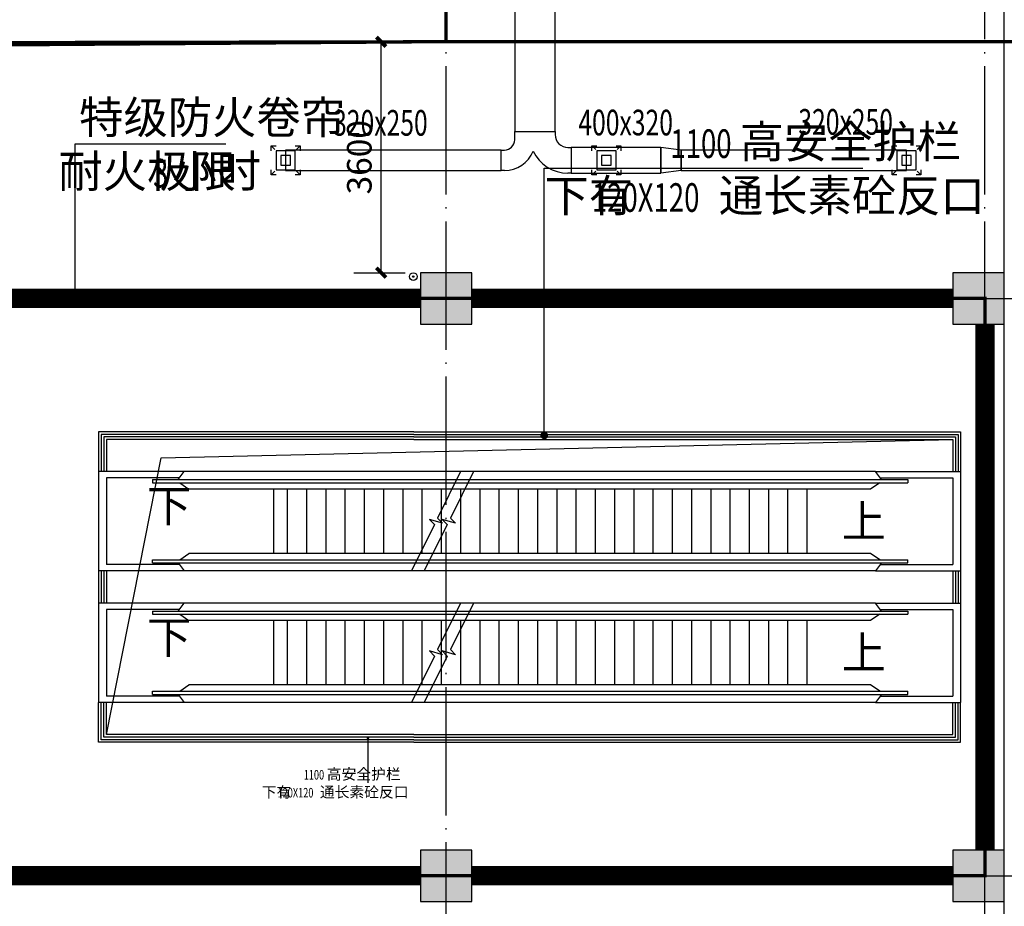
# Model space of a CAD drawing. Extents: x 3895158 to 5559748, y -2663094 to -1378001.
# Drawn here: x 4574316 to 4589662, y -2030627 to -2016804 of the extents above; entities that cross this region are included whole.
import ezdxf
from ezdxf.enums import TextEntityAlignment as Align

# ---------------------------------------------------------------- set-up
doc = ezdxf.new("R2010")
doc.units = 0
doc.header["$LTSCALE"] = 1000
doc.header["$MEASUREMENT"] = 0
for name, pattern in [('CONTINOUS', [0]), ('DASH', [0.35, 0.25, -0.1]), ('DOTE', [2.4200000000000004, 2, -0.2, 0.02, -0.2])]:
    doc.linetypes.add(name, pattern=pattern)
for name, color, linetype in [('AXIS', 3, 'Continuous'), ('COLU', 2, 'Continuous'), ('COLUMN', 2, 'Continuous'), ('DIM_LEAD', 3, 'Continuous'), ('DIM_SYMB', 3, 'Continuous'), ('DOTE', 8, 'DOTE'), ('PUB_DIM', 3, 'Continuous'), ('PUB_TEXT', 7, 'Continuous'), ('STAIR', 4, 'Continuous'), ('WINDOW_TEXT', 7, 'Continuous'), ('内尺寸', 4, 'Continuous'), ('图纸动线', 9, 'Continuous'), ('暖通-送风-标注', 7, 'Continuous'), ('暖通-送风-法兰', 3, 'Continuous'), ('暖通-送风-风口', 2, 'Continuous'), ('暖通-送风-风管', 6, 'Continuous'), ('柱墙填充', 9, 'Continuous'), ('防火分区', 4, 'CONTINOUS'), ('防火卷帘', 6, 'DASH'), ('雨水管', 124, 'Continuous')]:
    doc.layers.add(name, color=color, linetype=linetype)
doc.styles.add('_TCH_DIM', font='SIMPLEX', dxfattribs={"bigfont": 'GBCBIG'})
doc.styles.add('_TCH_DIM_T3', font='SIMPLEX', dxfattribs={"width": 0.7058823529411767, "bigfont": 'GBCBIG'})
doc.dimstyles.new('_TCH_ARCH&&150', dxfattribs={"dimtxt": 382.5, "dimasz": 150, "dimexe": 375, "dimexo": 450, "dimgap": 150, "dimtad": 1, "dimdec": 0, "dimzin": 0, "dimdsep": 46, "dimtxsty": '_TCH_DIM_T3', "dimblk": 'ARCHTICK', "dimcen": 0.09, "dimclrt": 7, "dimazin": 2, "dimtfac": 1, "dimtdec": 0, "dimtix": 1, "dimtmove": 2, "dimatfit": 3, "dimfxl": 0, "dimtolj": 1, "dimtzin": 0, "dimarcsym": 0})

# ---------------------------------------------------------------- blocks, each defined once
blk = doc.blocks.new('$风口$00000060')
for p, q in [((-299.9999999996071, 300.000000000131), (-199.999999999738, 299.9999999998763)), ((-299.9999999998654, 200.0000000002619), (-299.9999999996071, 300.000000000131)), ((-299.9999999996071, 300.000000000131), (-222.7858342143918, 222.7858342143372)), ((199.999999999738, 299.9999999995489), (299.9999999996071, 299.9999999998035)), ((299.9999999996071, 299.9999999998035), (222.7858342142099, 222.7858342141917)), ((299.9999999996071, 299.9999999998035), (299.9999999998654, 199.9999999999345)), ((-199.9999999997416, 199.999999999738), (-199.9999999997416, -199.999999999738)), ((199.999999999738, 199.999999999738), (-199.9999999997416, 199.999999999738)), ((-99.99999999986905, 99.99999999986905), (-99.99999999986905, -99.99999999986905)), ((99.99999999986905, 99.99999999986905), (-99.99999999986905, 99.99999999986905)), ((99.99999999986905, -99.99999999986905), (99.99999999986905, 99.99999999986905)), ((199.999999999738, -199.999999999738), (199.999999999738, 199.999999999738)), ((-299.9999999994143, -299.9999999996071), (-299.9999999996727, -199.999999999738)), ((-199.9999999997416, -199.999999999738), (199.999999999738, -199.999999999738)), ((-99.99999999986905, -99.99999999986905), (99.99999999986905, -99.99999999986905)), ((299.9999999998654, -200.0000000002656), (299.9999999996071, -300.0000000001346)), ((-299.9999999994143, -299.9999999996071), (-222.7858342140134, -222.7858342139953)), ((-199.9999999995451, -299.9999999993524), (-299.9999999994143, -299.9999999996071)), ((299.9999999996071, -300.0000000001346), (199.999999999738, -299.9999999998763)), ((299.9999999996071, -300.0000000001346), (222.7858342143918, -222.7858342143372))]:
    blk.add_line(p, q)
blk = doc.blocks.new('_FZH')
at = {"layer": '柱墙填充'}
h = blk.add_hatch(color=8, dxfattribs=at)
h.dxf.hatch_style = 1
h.paths.add_polyline_path([(-0.5, -0.5), (0.5, -0.5), (0.5, 0.5), (-0.5, 0.5)])
at = {"layer": 'COLU'}
blk.add_lwpolyline([(-0.5, -0.5), (0.5, -0.5), (0.5, 0.5), (-0.5, 0.5)], close=True, dxfattribs=at)
blk = doc.blocks.new('公建雨水管')
at = {"layer": '雨水管'}
h = blk.add_hatch(dxfattribs=at)
h.set_pattern_fill('ANSI31', color=256, scale=10, angle=45, style=0)
h.set_pattern_definition([(90, (262015.0003508534, 460593.5984999585), (1.25, 2e-16), [])])
edge = h.paths.add_edge_path()
edge.add_arc((0, 0), 10, 0, 360)
for radius in [60, 10]:
    blk.add_circle((0, 0), radius, dxfattribs=at)
blk = doc.blocks.new('影院雨水管')
at = {"layer": '雨水管'}
blk.add_blockref('公建雨水管', (33350, 18850), dxfattribs=at)
blk = doc.blocks.new('A$C34EF0F2B')
at = {"layer": 'AXIS'}
for p, q in [((9930.65888729412, -2136.008681348991), (9930.65888729412, 2031.903197343229)), ((9930.65888729412, 2031.903197343229), (14898.92943185101, 2031.903197343229))]:
    blk.add_line(p, q, dxfattribs=at)
at = {"layer": 'AXIS', "const_width": 60}
blk.add_lwpolyline([(9930.65888729412, -2166.008681348991, 1), (9930.65888729412, -2106.008681348991, 1)], format="xyb", close=True, dxfattribs=at)
at = {"layer": 'DIM_LEAD'}
for p, q in [((2621.088252841961, -9.801566006848589), (2621.088252841961, 2411.260266018333)), ((2621.088252841961, 2411.260266018333), (4967.580666104333, 2411.260266018333))]:
    blk.add_line(p, q, dxfattribs=at)
at = {"layer": 'DIM_LEAD', "const_width": 60}
blk.add_lwpolyline([(2621.088252841961, -39.8015660068486, 1), (2621.088252841961, 20.19843399315141, 1)], format="xyb", close=True, dxfattribs=at)
at = {"layer": 'DIM_SYMB'}
for points in [[(8625.669542511925, -2700.000027917326), (8268.259745394578, -3424.553683858365), (8345.519577954896, -3505.278201675275), (8140.805532710393, -3445.584971057484), (8218.491125920791, -3525.446371976286), (7861.081328803208, -4250.000027917326)], [(8825.669542511923, -2700.000027917326), (8468.259745394578, -3424.553683858365), (8545.519577954896, -3505.278201675275), (8340.805532710394, -3445.584971057484), (8418.491125920787, -3525.446371976286), (8061.081328803208, -4250.000027917326)], [(8625.669542511925, -4750.000027917791), (8268.259745394578, -5474.553683858831), (8345.519577954896, -5555.278201675741), (8140.805532710393, -5495.58497105795), (8218.491125920791, -5575.446371976752), (7861.081328803208, -6300.000027917789)], [(8825.669542511923, -4750.000027917791), (8468.259745394578, -5474.553683858831), (8545.519577954896, -5555.278201675741), (8340.805532710394, -5495.58497105795), (8418.491125920787, -5575.446371976752), (8061.081328803208, -6300.000027917789)]]:
    blk.add_lwpolyline(points, dxfattribs=at)
at = {"layer": 'PUB_DIM'}
for p in [(7182.938309713732, -6854.368708153955), (7182.938309713732, -7553.762037191539)]:
    blk.add_line(p, (7182.938309713732, -7553.762037191539), dxfattribs=at)
for points in [[(4175.192154663148, -3222.896192172077, 0, 0, 0), (5661.192154661287, -3222.896192242858, 120, 0, 0), (6111.192154661287, -3222.896192264278, 0, 0, 0)], [(14417.11560177756, -3463.908311633395, 0, 0, 0), (12931.11560178036, -3463.908311725595, 120, 0, 0), (12481.11560178036, -3463.908311725595, 0, 0, 0)], [(4175.192154663148, -5272.896192172542, 0, 0, 0), (5661.192154661287, -5272.896192243322, 120, 0, 0), (6111.192154661287, -5272.896192264743, 0, 0, 0)], [(14417.11560177756, -5513.908311633857, 0, 0, 0), (12931.11560178036, -5513.90831172606, 120, 0, 0), (12481.11560178036, -5513.90831172606, 0, 0, 0)]]:
    blk.add_lwpolyline(points, format="xyseb", dxfattribs=at)
at = {"layer": 'PUB_DIM', "const_width": 20}
blk.add_lwpolyline([(7182.938309713732, -6844.368708153954, 1), (7182.938309713732, -6864.368708153953, 1)], format="xyb", close=True, dxfattribs=at)
at = {"layer": 'STAIR', "ltscale": 0.2}
for p, q in [((7900.000000000467, -2080.000027917325), (2986.000000000466, -2080.000027917325)), ((2986.000000000466, -2080.000027917325), (2986.000000000466, -2700.000027917326)), ((7900.000000000467, -2120.000027917326), (3026.000000000466, -2120.000027917326)), ((3026.000000000466, -2120.000027917326), (3026.000000000466, -2700.000027917326)), ((7900.000000000467, -2080.000027917325), (16420.00000000046, -2080.000027917325)), ((7900.000000000467, -2120.000027917326), (16380.00000000046, -2120.000027917326)), ((16380.00000000046, -2120.000027917326), (16380.00000000046, -2700.000027917326)), ((16420.00000000046, -2080.000027917325), (16420.00000000046, -2700.000027917326)), ((7900.000000000467, -2160.000027917325), (3066.000000000466, -2160.000027917325)), ((3066.000000000466, -2160.000027917325), (3066.000000000466, -2700.000027917326)), ((7900.000000000467, -2200.000027917326), (3106.000000000466, -2200.000027917326)), ((3106.000000000466, -2200.000027917559), (3106.000000000466, -2700.000027917326)), ((7900.000000000467, -2160.000027917325), (16340.00000000046, -2160.000027917093)), ((7900.000000000467, -2200.000027917326), (16300.00000000046, -2200.000027917326)), ((16300.00000000046, -2200.000027917326), (16300.00000000046, -2700.000027917326)), ((16340.00000000046, -2160.000027917093), (16340.00000000046, -2700.000027917326)), ((4319.610718047711, -2700.000027917326), (2986.000000000466, -2700.000027917326)), ((2986.000000000466, -2700.000027917326), (2986.000000000466, -4250.000027917326)), ((4223.154191988053, -2825.000027917326), (4319.610718047711, -2700.000027917326)), ((8825.669542511923, -2700.000027917326), (4319.610718047711, -2700.000027917326)), ((3106.000000000466, -2800.000027917326), (3106.000000000466, -4150.000027917325)), ((4242.445497200359, -2800.000027917326), (3106.000000000466, -2800.000027917326)), ((3826.000000000466, -2825.000027917326), (8764.009202696849, -2825.000027917326)), ((3826.000000000466, -2825.000027917326), (3826.000000000466, -2875.000027917326)), ((3826.000000000466, -2875.000027917326), (8739.345066770911, -2875.000027917326)), ((4251.522348558063, -2875.000027917326), (4393.363131408114, -2973.000027917326)), ((8691.003360355739, -2973.000027917326), (4393.363131408114, -2973.000027917326)), ((5716.000000000467, -3977.000027917326), (5716.000000000467, -2973.000027917326)), ((5930.000000000467, -3977.000027917093), (5930.000000000467, -2973.000027917326)), ((6230.000000000465, -3977.000027917093), (6230.000000000465, -2973.000027917326)), ((6530.000000000467, -3977.000027917093), (6530.000000000467, -2973.000027917326)), ((6830.000000000467, -3977.000027917093), (6830.000000000467, -2973.000027917326)), ((7130.000000000467, -3977.000027917093), (7130.000000000467, -2973.000027917326)), ((7430.000000000467, -3977.000027917093), (7430.000000000467, -2973.000027917326)), ((7730.000000000464, -3977.000027917093), (7730.000000000464, -2973.000027917326)), ((8030.000000000467, -3977.000027917093), (8030.000000000467, -2973.000027917326)), ((8330.000000000466, -3977.000027917093), (8330.000000000466, -2973.000027917326)), ((8630.000000000466, -3977.000027917093), (8630.000000000466, -2973.000027917326)), ((8930.000000000466, -3977.000027917093), (8930.000000000466, -2973.000027917326)), ((9230.000000000464, -3977.000027917093), (9230.000000000464, -2973.000027917326)), ((9530.000000000466, -3977.000027917093), (9530.000000000466, -2973.000027917326)), ((9830.000000000467, -3977.000027917093), (9830.000000000467, -2973.000027917326)), ((10130.00000000046, -3977.000027917093), (10130.00000000046, -2973.000027917326)), ((10430.00000000046, -3977.000027917093), (10430.00000000046, -2973.000027917326)), ((10730.00000000046, -3977.000027917093), (10730.00000000046, -2973.000027917326)), ((11030.00000000046, -3977.000027917093), (11030.00000000046, -2973.000027917326)), ((11330.00000000046, -3977.000027917093), (11330.00000000046, -2973.000027917326)), ((4251.522348558063, -4075.000027917325), (4393.363131408114, -3977.000027917326)), ((8195.747510959394, -3977.000027917326), (4393.363131408114, -3977.000027917326)), ((3826.000000000466, -4075.000027917325), (8147.405804544223, -4075.000027917325)), ((3826.000000000466, -4125.000027917326), (3826.000000000466, -4075.000027917325)), ((3826.000000000466, -4125.000027917326), (8122.741668618285, -4125.000027917326)), ((4223.154191988053, -4125.000027917326), (4319.610718047711, -4250.000027917326)), ((4319.610718048643, -4250.000027917558), (2986.000000000466, -4250.000027917326)), ((2986.000000000466, -4250.000027917326), (2986.000000000466, -4750.000027917558)), ((3026.000000000466, -4250.000027917326), (3026.000000000466, -4750.000027917558)), ((3066.000000000466, -4250.000027917326), (3066.000000000466, -4750.000027917558)), ((4242.445497200359, -4150.000027917325), (3106.000000000466, -4150.000027917325)), ((3106.000000000466, -4250.000027917326), (3106.000000000466, -4750.000027917558)), ((8061.081328803208, -4250.000027917326), (4319.610718047711, -4250.000027917326)), ((16300, -4250.000027917326), (16300.00000000046, -4750.000027917558)), ((16340, -4250.000027917326), (16340.00000000046, -4750.000027917558)), ((16380, -4250.000027917326), (16380.00000000046, -4750.000027917558)), ((16420, -4250.000027917326), (16420.00000000046, -4750.000027917558)), ((4319.610718047711, -4750.000027917791), (2986.000000000466, -4750.000027917791)), ((2986.000000000466, -4750.000027917791), (2986.000000000466, -6300.000027917789)), ((4223.154191988053, -4875.000027917791), (4319.610718047711, -4750.000027917791)), ((8825.669542511923, -4750.000027917791), (4319.610718047711, -4750.000027917791)), ((3106.000000000466, -4850.000027917791), (3106.000000000466, -6200.000027917789)), ((4242.445497200359, -4850.000027917791), (3106.000000000466, -4850.000027917791)), ((3826.000000000466, -4875.000027917791), (8764.009202696849, -4875.000027917791)), ((3826.000000000466, -4875.000027917791), (3826.000000000466, -4925.000027917791)), ((3826.000000000466, -4925.000027917791), (8739.345066770911, -4925.000027917791)), ((4251.522348558063, -4925.000027917791), (4393.363131408114, -5023.000027917792)), ((8691.003360355739, -5023.000027917792), (4393.363131408114, -5023.000027917792)), ((5716.000000000467, -6027.000027917789), (5716.000000000467, -5023.000027917792)), ((5930.000000000467, -6027.000027917558), (5930.000000000467, -5023.000027917792)), ((6230.000000000465, -6027.000027917558), (6230.000000000465, -5023.000027917792)), ((6530.000000000467, -6027.000027917558), (6530.000000000467, -5023.000027917792)), ((6830.000000000467, -6027.000027917558), (6830.000000000467, -5023.000027917792)), ((7130.000000000467, -6027.000027917558), (7130.000000000467, -5023.000027917792)), ((7430.000000000467, -6027.000027917558), (7430.000000000467, -5023.000027917792)), ((7730.000000000464, -6027.000027917558), (7730.000000000464, -5023.000027917792)), ((8030.000000000467, -6027.000027917558), (8030.000000000467, -5023.000027917792)), ((8330.000000000466, -6027.000027917558), (8330.000000000466, -5023.000027917792)), ((8630.000000000466, -6027.000027917558), (8630.000000000466, -5023.000027917792)), ((8930.000000000466, -6027.000027917558), (8930.000000000466, -5023.000027917792)), ((9230.000000000464, -6027.000027917558), (9230.000000000464, -5023.000027917792)), ((9530.000000000466, -6027.000027917558), (9530.000000000466, -5023.000027917792)), ((9830.000000000467, -6027.000027917558), (9830.000000000467, -5023.000027917792)), ((10130.00000000046, -6027.000027917558), (10130.00000000046, -5023.000027917792)), ((10430.00000000046, -6027.000027917558), (10430.00000000046, -5023.000027917792)), ((10730.00000000046, -6027.000027917558), (10730.00000000046, -5023.000027917792)), ((3826.000000000466, -6125.000027917789), (8147.405804544223, -6125.000027917789)), ((3826.000000000466, -6175.000027917789), (3826.000000000466, -6125.000027917789)), ((4251.522348558063, -6125.000027917789), (4393.363131408114, -6027.000027917789)), ((8195.747510959394, -6027.000027917789), (4393.363131408114, -6027.000027917789)), ((4242.445497200359, -6200.000027917789), (3106.000000000466, -6200.000027917789)), ((3826.000000000466, -6175.000027917789), (8122.741668618285, -6175.000027917789)), ((4223.154191988053, -6175.000027917789), (4319.610718047711, -6300.000027917789)), ((4319.610718048643, -6300.000027918024), (2986.000000000466, -6300.000027917789)), ((2986.000000000466, -6920.000027917558), (2986.000000000466, -6300.000027917558)), ((3026.000000000466, -6880.000027917558), (3026.000000000466, -6300.000027917558)), ((3066.000000000466, -6840.000027917558), (3066.000000000466, -6300.000027917558)), ((3106.000000000466, -6800.000027917325), (3106.000000000466, -6300.000027917558)), ((8061.081328803208, -6300.000027917789), (4319.610718047711, -6300.000027917789)), ((16300.00000000046, -6800.000027917558), (16300.00000000046, -6300.000027917558)), ((16340.00000000046, -6840.000027917558), (16340.00000000046, -6300.000027917558)), ((16380.00000000046, -6880.000027917558), (16380.00000000046, -6300.000027917558)), ((16420.00000000046, -6920.000027917558), (16420.00000000046, -6300.000027917558)), ((7900.000000000467, -6880.000027917558), (3026.000000000466, -6880.000027917558)), ((7900.000000000467, -6840.000027917558), (3066.000000000466, -6840.000027917558)), ((7900.000000000467, -6800.000027917558), (3106.000000000466, -6800.000027917558)), ((7900.000000000467, -6800.000027917558), (16300.00000000046, -6800.000027917558)), ((7900.000000000467, -6840.000027917558), (16340.00000000046, -6840.000027917558)), ((7900.000000000467, -6880.000027917558), (16380.00000000046, -6880.000027917558)), ((7900.000000000467, -6920.000027917558), (2986.000000000466, -6920.000027917558)), ((7900.000000000467, -6920.000027917558), (16420.00000000046, -6920.000027917558))]:
    blk.add_line(p, q, dxfattribs=at)
at = {"layer": 'STAIR', "linetype": 'Continuous'}
for p, q in [((15091.88928195229, -2700.000027917326), (8825.669542511923, -2700.000027917326)), ((15188.34580801194, -2825.000027917326), (15091.88928195229, -2700.000027917326)), ((15091.88928195229, -2700.000027917326), (16420.00000000046, -2700.000027917326)), ((16420.00000000046, -2700.000027917326), (16420.00000000046, -4250.000027917326)), ((8739.345066770911, -2875.000027917326), (15600.00000000046, -2875.000027917326)), ((8764.009202696849, -2825.000027917326), (15600.00000000046, -2825.000027917326)), ((15159.97765144287, -2875.000027917326), (15018.13686859188, -2973.000027917326)), ((15169.05450279964, -2800.000027917326), (16300.00000000046, -2800.000027917326)), ((15600.00000000046, -2825.000027917326), (15600.00000000046, -2875.000027917326)), ((16300.00000000046, -2800.000027917326), (16299.99999999953, -4150.000027917325)), ((15018.13686859188, -2973.000027917326), (8691.003360355739, -2973.000027917326)), ((11630.00000000046, -3977.000027917093), (11630.00000000046, -2973.000027917326)), ((11930.00000000046, -3977.000027917093), (11930.00000000046, -2973.000027917326)), ((12230.00000000046, -3977.000027917093), (12230.00000000046, -2973.000027917326)), ((12530.00000000046, -3977.000027917093), (12530.00000000046, -2973.000027917326)), ((12830.00000000046, -3977.000027917093), (12830.00000000046, -2973.000027917326)), ((13130.00000000046, -3977.000027917093), (13130.00000000046, -2973.000027917326)), ((13430.00000000046, -3977.000027917093), (13430.00000000046, -2973.000027917326)), ((13730.00000000046, -3977.000027917093), (13730.00000000046, -2973.000027917326)), ((14030.00000000046, -3977.000027917093), (14030.00000000046, -2973.000027917326)), ((14030.00000000046, -3977.000027917093), (14030.00000000046, -2973.000027917326)), ((15018.13686859188, -3977.000027917326), (8195.747510959394, -3977.000027917326)), ((15159.97765144287, -4075.000027917325), (15018.13686859188, -3977.000027917093)), ((8122.741668618285, -4125.000027917326), (15600.00000000046, -4125.000027917326)), ((8147.405804544223, -4075.000027917325), (15600.00000000046, -4075.000027917325)), ((15188.34580801194, -4125.000027917326), (15091.88928195229, -4250.000027917326)), ((15600.00000000046, -4125.000027917326), (15600.00000000046, -4075.000027917325)), ((15091.88928195229, -4250.000027917326), (8061.081328803208, -4250.000027917326)), ((15091.88928195229, -4250.000027917326), (16420.00000000046, -4250.000027917326)), ((15169.05450279964, -4150.000027917325), (16299.99999999953, -4150.000027917325)), ((15091.88928195229, -4750.000027917791), (8825.669542511923, -4750.000027917791)), ((15188.34580801194, -4875.000027917791), (15091.88928195229, -4750.000027917791)), ((15091.88928195229, -4750.000027917791), (16420.00000000046, -4750.000027917791)), ((16420.00000000046, -4750.000027917791), (16420.00000000046, -6300.000027917789)), ((8764.009202696849, -4875.000027917791), (15600.00000000046, -4875.000027917791)), ((15169.05450279964, -4850.000027917791), (16300.00000000046, -4850.000027917791)), ((15600.00000000046, -4875.000027917791), (15600.00000000046, -4925.000027917791)), ((16300.00000000046, -4850.000027917791), (16299.99999999953, -6200.000027917789)), ((15018.13686859188, -5023.000027917792), (8691.003360355739, -5023.000027917792)), ((8739.345066770911, -4925.000027917791), (15600.00000000046, -4925.000027917791)), ((11030.00000000046, -6027.000027917558), (11030.00000000046, -5023.000027917792)), ((11330.00000000046, -6027.000027917558), (11330.00000000046, -5023.000027917792)), ((11630.00000000046, -6027.000027917558), (11630.00000000046, -5023.000027917792)), ((11930.00000000046, -6027.000027917558), (11930.00000000046, -5023.000027917792)), ((12230.00000000046, -6027.000027917558), (12230.00000000046, -5023.000027917792)), ((12530.00000000046, -6027.000027917558), (12530.00000000046, -5023.000027917792)), ((12830.00000000046, -6027.000027917558), (12830.00000000046, -5023.000027917792)), ((13130.00000000046, -6027.000027917558), (13130.00000000046, -5023.000027917792)), ((13430.00000000046, -6027.000027917558), (13430.00000000046, -5023.000027917792)), ((13730.00000000046, -6027.000027917558), (13730.00000000046, -5023.000027917792)), ((14030.00000000046, -6027.000027917558), (14030.00000000046, -5023.000027917792)), ((14030.00000000046, -6027.000027917558), (14030.00000000046, -5023.000027917792)), ((15159.97765144287, -4925.000027917791), (15018.13686859188, -5023.000027917792)), ((8147.405804544223, -6125.000027917789), (15600.00000000046, -6125.000027917789)), ((15018.13686859188, -6027.000027917789), (8195.747510959394, -6027.000027917789)), ((15159.97765144287, -6125.000027917789), (15018.13686859188, -6027.000027917558)), ((15600.00000000046, -6175.000027917789), (15600.00000000046, -6125.000027917789)), ((8122.741668618285, -6175.000027917789), (15600.00000000046, -6175.000027917789)), ((15188.34580801194, -6175.000027917789), (15091.88928195229, -6300.000027917789)), ((15169.05450279964, -6200.000027917789), (16299.99999999953, -6200.000027917789)), ((15091.88928195229, -6300.000027917789), (8061.081328803208, -6300.000027917789)), ((15091.88928195229, -6300.000027917789), (16420.00000000046, -6300.000027917789))]:
    blk.add_line(p, q, dxfattribs=at)
blk.add_lwpolyline([(3106.000000000466, -6800.000027917325), (3958.930887254886, -2486.093520032708), (16300.00000000046, -2200.000027917559)], dxfattribs=at)
at = {"layer": '防火卷帘', "ltscale": 2, "const_width": 300}
for points in [[(8000, -2.7917791158e-05), (400, -2.7917791158e-05)], [(16300, -2.79175583273e-05), (8800, -2.7917791158e-05)], [(16800, -8600.000027917791), (16800, -400.0000279177912)], [(8000, -9000.000027917791), (400, -9000.000027917791)], [(16300, -9000.000027917791), (8800, -9000.000027917791)]]:
    blk.add_lwpolyline(points, dxfattribs=at)
at = {"layer": 'PUB_TEXT', "style": '_TCH_DIM'}
for s, height, p in [('特级防火卷帘', 506.3829787234042, (2682.155134189408, 2568.760266018333)), ('高安全护栏', 506.3829787234042, (12976.53581482963, 2189.403197343228)), ('耐火极限', 506.3829787234042, (2359.814708657563, 1728.760266018333)), ('小时', 506.3829787234042, (4134.282793764024, 1728.760266018333)), ('下有', 506.3829787234042, (9935.365602063712, 1349.403197343228)), ('通长素砼反口', 506.3829787234042, (12652.59964461694, 1349.403197343228)), ('下', 506.3829787234042, (3740.351729131304, -3485.396192168118)), ('上', 506.3829787234042, (14567.11560177756, -3726.408311629434)), ('下', 506.3829787234042, (3740.351729131304, -5535.396192168584)), ('上', 506.3829787234042, (14567.11560177756, -5776.4083116299)), ('高安全护栏', 168.7943262411347, (6542.140437373193, -7501.262037191541)), ('下有', 168.7943262411347, (5528.417033117963, -7781.262037191542)), ('通长素砼反口', 168.7943262411347, (6434.161713968962, -7781.262037191542))]:
    blk.add_text(s, height=height, dxfattribs=at).set_placement(p)
at = {"layer": 'PUB_TEXT', "style": '_TCH_DIM', "width": 0.7058823529411767}
for s, height, p in [('1100', 446.25, (11896.53581482963, 2189.403197343228)), ('3', 446.25, (3834.282793764026, 1728.760266018333)), ('120X120', 446.25, (10672.59964461694, 1349.403197343228)), ('1100', 148.75, (6182.140437373193, -7501.262037191541)), ('120X120', 148.75, (5774.161713968962, -7781.262037191542))]:
    blk.add_text(s, height=height, dxfattribs=at).set_placement(p)
blk = doc.blocks.new('assfdf')
at = {"layer": '防火分区', "const_width": 50}
blk.add_lwpolyline([(4890459.262017276, -1877541.974963357), (4907259.262017276, -1877541.974963357), (4907259.262017276, -1868541.974963369), (4890459.262017276, -1868541.974963369)], close=True, dxfattribs=at)
blk = doc.blocks.new('_ArchTick')
at = {"color": 0, "linetype": 'ByBlock', "const_width": 0.4}
blk.add_lwpolyline([(-0.5, -0.5), (0.5, 0.5)], dxfattribs=at)
blk = doc.blocks.new('*D2368')
at = {"layer": 'PUB_DIM', "color": 0, "lineweight": -2}
for p, q in [((4516708.146376274, -2309768.996441853), (4518004.763585479, -2309768.996441853)), ((4517629.763585479, -2311868.996441872), (4517629.763585479, -2309768.996441853)), ((4516708.146376296, -2311868.996441872), (4518004.763585479, -2311868.996441872))]:
    blk.add_line(p, q, dxfattribs=at)
at = {"layer": '内尺寸', "color": 0, "lineweight": -2}
for p, q in [((4590610.458091523, -2019445.350681818), (4598210.4766028, -2019445.350681818)), ((4590610.458091523, -2019649.509285499), (4590610.458091523, -2019820.350681818)), ((4598210.4766028, -2019649.506425859), (4598210.4766028, -2019820.350681818))]:
    blk.add_line(p, q, dxfattribs=at)
at = {"layer": 'PUB_DIM', "color": 0, "lineweight": -2, "xscale": 150, "yscale": 150, "zscale": 150}
for p, rotation in [((4517629.763585479, -2309768.996441853), 90), ((4517629.763585479, -2311868.996441872), 270)]:
    blk.add_blockref('_ArchTick', p, dxfattribs=dict(at, rotation=rotation))
at = {"layer": '内尺寸', "color": 0, "lineweight": -2, "xscale": 150, "yscale": 150, "zscale": 150, "rotation": 180}
blk.add_blockref('_ArchTick', (4590610.458091523, -2019445.350681818), dxfattribs=at)
at = {"layer": '内尺寸', "color": 0, "lineweight": -2, "xscale": 150, "yscale": 150, "zscale": 150}
blk.add_blockref('_ArchTick', (4598210.4766028, -2019445.350681818), dxfattribs=at)
at = {"layer": 'PUB_DIM', "color": 7, "insert": (4517288.51358548, -2310818.996441862), "char_height": 382.5, "attachment_point": 5, "rotation": 90, "style": '_TCH_DIM_T3'}
blk.add_mtext('\\A1;2100', dxfattribs=at)
at = {"layer": '内尺寸', "color": 7, "insert": (4594410.467347162, -2019104.100681818), "char_height": 382.5, "attachment_point": 5, "style": '_TCH_DIM_T3'}
blk.add_mtext('\\A1;7600', dxfattribs=at)
blk = doc.blocks.new('*D2376')
at = {"layer": '内尺寸', "color": 0, "lineweight": -2}
for p, q in [((4579522.475449853, -2017149.242561269), (4580325.009581506, -2017149.244044559)), ((4579950.002927779, -2020749.243351462), (4579950.009581507, -2017149.243351462)), ((4579522.468796125, -2020749.242561269), (4580325.002927778, -2020749.244044559)), ((4511557.966973415, -2178306.508495496), (4510645.996844938, -2178306.508495496)), ((4511020.996844938, -2182306.508495496), (4511020.996844938, -2178306.508495496)), ((4511557.966973415, -2182306.508495496), (4510645.996844938, -2182306.508495496))]:
    blk.add_line(p, q, dxfattribs=at)
at = {"layer": '内尺寸', "color": 0, "lineweight": -2, "xscale": 150, "yscale": 150, "zscale": 150}
for p, rotation in [((4579950.009581507, -2017149.243351462), 89.99989410263046), ((4579950.002927779, -2020749.243351462), 269.9998941026305), ((4511020.996844938, -2178306.508495496), 90), ((4511020.996844938, -2182306.508495496), 270)]:
    blk.add_blockref('_ArchTick', p, dxfattribs=dict(at, rotation=rotation))
at = {"layer": '内尺寸', "color": 7, "char_height": 382.5, "attachment_point": 5, "style": '_TCH_DIM_T3'}
for s, insert, rotation in [('\\A1;3600', (4579608.756254643, -2018949.242720743), 89.99989410263046), ('\\A1;4000', (4510679.746844939, -2180306.508495495), 90)]:
    blk.add_mtext(s, dxfattribs=dict(at, insert=insert, rotation=rotation))

msp = doc.modelspace()

# ---------------------------------------------------------------- linework, layer by layer
at = {"layer": 'DOTE'}
for p, q in [((4580960.458091859, -2058249.241729552), (4580960.458091859, -1993349.241729552)), ((4589360.458091862, -2058249.241729552), (4589360.458091862, -1993349.241729552)), ((4540290.458876437, -2021149.241684125), (4624010.458091859, -2021149.241729552)), ((4540290.458876437, -2030149.241684107), (4624010.458091859, -2030149.241729553))]:
    msp.add_line(p, q, dxfattribs=at)
at = {"layer": 'WINDOW_TEXT', "color": 8}
msp.add_line((4589660.458091847, -2048999.241729552), (4589660.45809192, -2003799.241729552), dxfattribs=at)
at = {"layer": '图纸动线', "color": 3, "const_width": 50}
for points in [[(4580844.264019243, -2017147.395851329), (4566260.45809208, -2017153.367031598), (4566260.458091995, -2003849.241550895)], [(4580960.458091859, -2017147.380606212), (4580960.458091859, -2003849.241729553)], [(4580844.264019245, -2017147.395851329), (4590610.460031657, -2017146.114488158)]]:
    msp.add_lwpolyline(points, dxfattribs=at)
at = {"layer": '暖通-送风-法兰'}
for p, q in [((4582030.345711696, -2018546.577012293), (4582660.345711696, -2018546.577012293)), ((4582030.345711696, -2018546.577012293), (4582660.345711696, -2018546.577012293)), ((4581820.345711696, -2019156.577012293), (4581820.345711696, -2018836.577012293)), ((4581820.345711696, -2019156.577012293), (4581820.345711696, -2018836.577012293)), ((4582910.345711696, -2018796.577012293), (4582910.345711696, -2019196.577012294)), ((4582910.345711696, -2018796.577012293), (4582910.345711696, -2019196.577012294)), ((4584307.906799117, -2018796.577012293), (4584307.906799117, -2019196.577012294)), ((4584307.906799117, -2019196.577012294), (4584307.906799117, -2018796.577012293)), ((4584627.906799117, -2018836.577012293), (4584627.906799117, -2019156.577012293)), ((4584627.906799117, -2019156.577012293), (4584627.906799117, -2018836.577012293))]:
    msp.add_line(p, q, dxfattribs=at)
at = {"layer": '暖通-送风-风管'}
for p, q in [((4582030.345711696, -2013213.402403997), (4582030.345711696, -2018546.577012293)), ((4582660.345711696, -2018546.577012293), (4582660.345711696, -2013213.402403997)), ((4582030.345711696, -2018676.577012293), (4582030.345711696, -2018546.577012293)), ((4582660.345711696, -2018546.577012293), (4582660.345711696, -2018596.577012294)), ((4581820.345711696, -2018836.577012293), (4578460.457989351, -2018836.577012293)), ((4578460.457989351, -2018836.577012293), (4578460.457989351, -2019156.577012293)), ((4581820.345711696, -2018836.577012293), (4581870.345711696, -2018836.577012293)), ((4582860.345711696, -2018796.577012293), (4582910.345711696, -2018796.577012293)), ((4584307.906799117, -2018796.577012293), (4582910.345711696, -2018796.577012293)), ((4584627.906799117, -2018836.577012293), (4584307.906799117, -2018796.577012293)), ((4588137.624283156, -2018836.577012293), (4584627.906799117, -2018836.577012293)), ((4588137.624283156, -2019156.577012293), (4588137.624283156, -2018836.577012293)), ((4578460.457989351, -2019156.577012293), (4581820.345711696, -2019156.577012293)), ((4581870.345711696, -2019156.577012293), (4581820.345711696, -2019156.577012293)), ((4582910.345711696, -2019196.577012294), (4582860.345711696, -2019196.577012294)), ((4582910.345711696, -2019196.577012294), (4584307.906799117, -2019196.577012294)), ((4584627.906799117, -2019156.577012293), (4584307.906799117, -2019196.577012294)), ((4584627.906799117, -2019156.577012293), (4588137.624283156, -2019156.577012293))]:
    msp.add_line(p, q, dxfattribs=at)
for centre, radius, start, end in [((4582860.34570607, -2018596.577012493), 199.9999943738803, 179.9999999466391, 270.0000016008256), ((4581870.345707374, -2018676.577006962), 160.0000053313561, 270.0000015474646, 359.9999980790094), ((4581870.345708018, -2018676.577011386), 480.0000037533513, 270.0000004268868, 338.6064511451813), ((4582860.345716354, -2018596.577002436), 600.0000098580492, 205.1602156208442, 269.9999995464328)]:
    msp.add_arc(centre, radius, start, end, dxfattribs=at)

# ---------------------------------------------------------------- block references
at = {"layer": 'COLUMN', "xscale": 800, "yscale": 800, "zscale": 800}
for p in [(4580960.458091859, -2021149.241729552), (4589260.458091859, -2021149.241729552), (4580960.458098163, -2030151.905726426), (4589260.458091859, -2030151.905725691)]:
    msp.add_blockref('_FZH', p, dxfattribs=at)
at = {"layer": '内尺寸', "linetype": 'ByBlock'}
msp.add_blockref('A$C34EF0F2B', (4572560.458091862, -2021149.241701635), dxfattribs=at)
at = {"layer": '暖通-送风-风口', "color": 2, "xscale": 0.75, "yscale": 0.75}
for p in [(4578460.457989351, -2018996.577012294), (4583460.45798935, -2018996.577012294), (4588137.624283156, -2018996.577012294)]:
    msp.add_blockref('$风口$00000060', p, dxfattribs=at)
at = {"layer": '防火分区'}
msp.add_blockref('assfdf', (-317898.8019856196, -152607.2667661835), dxfattribs=at)
at = {"layer": '雨水管'}
msp.add_blockref('影院雨水管', (4547100.458091859, -2039659.241729553), dxfattribs=at)

# ---------------------------------------------------------------- texts
at = {"layer": '暖通-送风-标注', "lineweight": 0, "style": '_TCH_DIM', "width": 0.7058823529411768}
for s, p in [('320x250', (4579937.567426449, -2018464.478585679)), ('400x320', (4583760.122949027, -2018459.936661806)), ('320x250', (4587189.067426448, -2018449.478585679))]:
    msp.add_text(s, height=400, dxfattribs=at).set_placement(p, align=Align.MIDDLE)

# ---------------------------------------------------------------- dimensions: what is measured, and where the dimension line sits
at = {"layer": 'PUB_DIM'}
dim = msp.add_aligned_dim(p1=(4516258.146376296, -2311868.996441872), p2=(4516258.146376274, -2309768.996441853), distance=-1371.617209205404, dimstyle='_TCH_ARCH&&150', dxfattribs=at)
dim.commit()
dim.dimension.update_dxf_attribs({"geometry": '*D2368', "text_midpoint": (4517288.51358548, -2310818.996441862)})
at = {"layer": '内尺寸', "color": 8}
for p1, p2, distance, picture, middle in [((4579072.468796126, -2020749.241729552), (4579072.475449854, -2017149.241729552), -877.5341316551059, '*D2376', (4579608.756254643, -2018949.242720743)), ((4512007.966973415, -2182306.508495496), (4512007.966973415, -2178306.508495496), 986.9701284766197, '*D2376', (4510679.746844939, -2180306.508495495)), ((4590610.458091523, -2019199.509285499), (4598210.4766028, -2019199.506425859), -245.84425595913206, '*D2368', (4594410.467347162, -2019104.100681818))]:
    dim = msp.add_aligned_dim(p1=p1, p2=p2, distance=distance, dimstyle='_TCH_ARCH&&150', dxfattribs=at)
    dim.commit()
    dim.dimension.update_dxf_attribs({"geometry": picture, "text_midpoint": middle})

doc.saveas('drawing.dxf')
